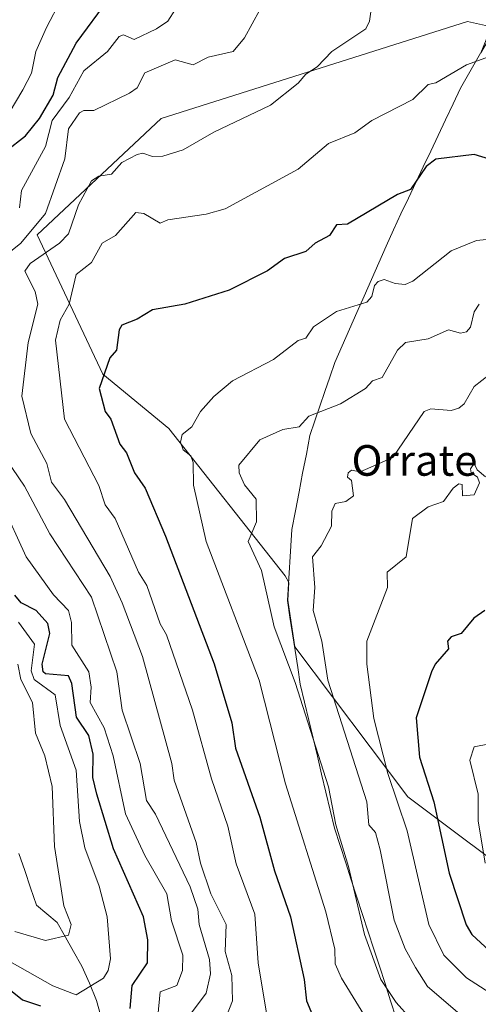
# Model space of a CAD drawing. Units: metres. Extents: x 569873 to 573313, y 4733412 to 4735762.
# Drawn here: x 572223 to 572343, y 4733567 to 4733824 of the extents above; entities that cross this region are included whole.
import ezdxf
from ezdxf.enums import TextEntityAlignment as Align

# ---------------------------------------------------------------- set-up
doc = ezdxf.new("R2010")
doc.units = ezdxf.units.M
doc.header["$MEASUREMENT"] = 0
for name, color, linetype, lineweight in [('Arbolado forestal CxS', 92, 'Continuous', 0), ('Corriente natural lineal', 142, 'Continuous', 13), ('Curva de nivel maestra', 36, 'Continuous', 30), ('Curva de nivel normal', 36, 'Continuous', 0), ('Municipio', 9, 'Continuous', 13), ('Municipio CxS', 142, 'Continuous', 0), ('Texto cartográfico', 19, 'Continuous', 0)]:
    doc.layers.add(name, color=color, linetype=linetype, lineweight=lineweight)
doc.styles.add('Arial', font='txt', dxfattribs={"height": 0.2})

# ---------------------------------------------------------------- blocks, each defined once
blk = doc.blocks.new('*U180')
at = {"layer": 'Curva de nivel normal', "color": 36, "linetype": 'Continuous', "lineweight": 0}
blk.add_polyline3d([(572222.96, 4733655.73, 790), (572223.74, 4733651.73, 790), (572226.82, 4733645.73, 790), (572227.59, 4733637.74, 790), (572230.04, 4733631.74, 790), (572231.88, 4733623.74, 790), (572232.52, 4733608.11, 790), (572234.96, 4733592.56, 790), (572236.88, 4733587.75, 790), (572236.15, 4733584.9, 790), (572230.15, 4733583.53, 790), (572222.15, 4733585.92, 790)], dxfattribs=at)
blk = doc.blocks.new('*U194')
at = {"layer": 'Curva de nivel normal', "color": 36, "linetype": 'Continuous', "lineweight": 0}
blk.add_polyline3d([(572346.13, 4733634.88, 855), (572342.13, 4733634.15, 855), (572341, 4733630.61, 855), (572343.17, 4733621.74, 855), (572343.18, 4733614.79, 855), (572344.99, 4733603.74, 855)], dxfattribs=at)
blk = doc.blocks.new('*U248')
at = {"layer": 'Curva de nivel maestra', "color": 36, "linetype": 'Continuous', "lineweight": 30}
blk.add_polyline3d([(572344.94, 4733669.73, 850), (572342, 4733667.73, 850), (572338.71, 4733663.73, 850), (572336.13, 4733662.87, 850), (572335.14, 4733661.73, 850), (572335.44, 4733659.73, 850), (572331.98, 4733655.73, 850), (572331, 4733653.73, 850), (572327, 4733641.74, 850), (572327.84, 4733631.45, 850), (572331.6, 4733619.74, 850), (572335.56, 4733601.17, 850), (572340.01, 4733587.63, 850), (572341.48, 4733585.1, 850), (572349.57, 4733577.75, 850)], dxfattribs=at)

msp = doc.modelspace()

# ---------------------------------------------------------------- linework, layer by layer
at = {"layer": 'Arbolado forestal CxS', "color": 92, "linetype": 'Continuous', "lineweight": 0}
for points in [[(572346.65, 4733822.17, 819.18), (572340.35, 4733823.57, 818.82), (572260.38, 4733798.27, 813.63), (572227.99, 4733767.9, 814.2), (572245.19, 4733731.46, 826.02), (572262.4, 4733717.29, 829.58), (572292.77, 4733678.82, 838.08), (572293.72, 4733677.05, 838.41), (572293.44, 4733672.43, 837.99), (572295.31, 4733660.28, 837.26), (572324.83, 4733621.03, 847.54), (572391.17, 4733571.39, 857.51)], [(572346.65, 4733822.17, 819.18), (572340.35, 4733823.57, 818.82), (572260.38, 4733798.27, 813.63), (572227.99, 4733767.9, 814.2), (572245.19, 4733731.46, 826.02), (572262.4, 4733717.29, 829.58), (572292.77, 4733678.82, 838.08), (572293.72, 4733677.05, 838.41), (572293.44, 4733672.43, 837.99), (572295.31, 4733660.28, 837.26), (572324.83, 4733621.03, 847.54), (572391.17, 4733571.39, 857.51), (572453.47, 4733536.69, 870.15), (572483.53, 4733531.77, 877.07), (572516.04, 4733536.17, 872.72)], [(572346.65, 4733822.17, 819.18), (572340.35, 4733823.57, 818.82), (572260.38, 4733798.27, 813.63), (572227.99, 4733767.9, 814.2), (572245.19, 4733731.46, 826.02), (572262.4, 4733717.29, 829.58), (572292.77, 4733678.82, 838.08), (572293.72, 4733677.05, 838.41), (572293.44, 4733672.43, 837.99), (572295.31, 4733660.28, 837.26), (572324.83, 4733621.03, 847.54), (572391.17, 4733571.39, 857.51), (572453.47, 4733536.69, 870.15), (572483.53, 4733531.77, 877.07), (572516.04, 4733536.17, 872.72)]]:
    msp.add_polyline3d(points, dxfattribs=at)
msp.add_polyline3d([(572483.53, 4733531.77, 877.07), (572453.47, 4733536.69, 870.15), (572391.17, 4733571.39, 857.51), (572324.83, 4733621.03, 847.54), (572295.31, 4733660.28, 837.26), (572293.44, 4733672.43, 837.99), (572293.72, 4733677.05, 838.41), (572292.77, 4733678.82, 838.08), (572262.4, 4733717.29, 829.58), (572245.19, 4733731.46, 826.02), (572227.99, 4733767.9, 814.2), (572260.38, 4733798.27, 813.63), (572340.35, 4733823.57, 818.82), (572346.65, 4733822.17, 819.18), (572343.9, 4733815.41, 820.48), (572347.05, 4733820.89, 819.45), (572393.63, 4733747.94, 825.36), (572427.61, 4733693.71, 846.48), (572466.8, 4733640.16, 862.26), (572488.28, 4733608.18, 870.48), (572504.17, 4733575.54, 876), (572518.96, 4733548.59, 869.64), (572516.04, 4733536.17, 872.72), (572483.53, 4733531.77, 877.07)], close=True, dxfattribs=at)
at = {"layer": 'Corriente natural lineal', "color": 142, "linetype": 'Continuous', "lineweight": 13}
msp.add_polyline3d([(572244.58, 4733564.13, 797.37), (572243.48, 4733567.89, 796.31), (572241.71, 4733572.43, 794), (572239.65, 4733576.84, 792.42), (572237.5, 4733580.63, 791.02), (572235.36, 4733584.43, 789.9), (572233.21, 4733588.22, 789.21), (572230.51, 4733590.51, 788.65), (572227.81, 4733592.8, 787.78), (572226.27, 4733597.3, 786.91), (572224.74, 4733601.79, 786.08), (572223.2, 4733606.29, 785.25)], dxfattribs=at)
at = {"layer": 'Curva de nivel maestra', "color": 36, "linetype": 'Continuous', "lineweight": 30}
for points in [[(572219.79, 4733789.71, 800), (572224.96, 4733793.7, 800), (572228.65, 4733798.2, 800), (572232.15, 4733804.33, 800), (572233.41, 4733808.96, 800), (572238.15, 4733817.9, 800), (572246.81, 4733829.7, 800)], [(572352.13, 4733785.83, 825), (572342.13, 4733788.86, 825), (572332.13, 4733787.62, 825), (572329.6, 4733785.71, 825), (572325.46, 4733779.71, 825), (572322.13, 4733778.35, 825), (572309.08, 4733770.66, 825), (572306.14, 4733770.46, 825), (572304.35, 4733767.71, 825), (572300.61, 4733765.71, 825), (572298.14, 4733763.52, 825), (572292.58, 4733761.71, 825), (572288.14, 4733758.47, 825), (572278.14, 4733753.38, 825), (572266.61, 4733749.71, 825), (572258.14, 4733748.28, 825), (572254.15, 4733745.82, 825), (572250.15, 4733744.27, 825), (572249.44, 4733743.01, 825), (572248.69, 4733737.72, 825), (572246.94, 4733735.72, 825), (572244.19, 4733727.72, 825), (572245.73, 4733721.72, 825), (572247.24, 4733719.72, 825), (572249.61, 4733713.18, 825), (572251.32, 4733710.89, 825), (572253.38, 4733705.72, 825), (572256.17, 4733701.72, 825), (572261.55, 4733689.14, 825), (572274.25, 4733655.84, 825), (572278.82, 4733640.42, 825), (572279.76, 4733633.74, 825), (572286.16, 4733615.76, 825), (572289.95, 4733601.74, 825), (572294.16, 4733589.75, 825), (572297.73, 4733573.34, 825), (572298.33, 4733567.75, 825), (572302.44, 4733558.05, 825)], [(572252.33, 4733565.75, 800), (572252.85, 4733571.75, 800), (572256.84, 4733577.75, 800), (572256.9, 4733583.75, 800), (572255.73, 4733589.75, 800), (572247.91, 4733607.5, 800), (572243.56, 4733621.74, 800), (572242.54, 4733626.13, 800), (572242.64, 4733632.23, 800), (572241.53, 4733637.12, 800), (572238.28, 4733641.87, 800), (572237.1, 4733650.68, 800), (572236.15, 4733652.71, 800), (572230.15, 4733653.18, 800), (572229.55, 4733653.73, 800), (572229.31, 4733655.73, 800), (572231.3, 4733663.73, 800), (572230.77, 4733666.35, 800), (572227.74, 4733669.73, 800), (572223.84, 4733671.73, 800), (572222.13, 4733673.71, 800)], [(572041.42, 4733578.98, 800), (572050.19, 4733581.82, 800), (572060.18, 4733586.58, 800), (572080.18, 4733597.74, 800), (572087.15, 4733600.71, 800), (572123.91, 4733603.48, 800), (572145.22, 4733606.79, 800), (572159.62, 4733607.2, 800), (572176.01, 4733605.59, 800), (572182.16, 4733603.56, 800), (572191.08, 4733596.66, 800), (572199.47, 4733587.06, 800), (572202.71, 4733585.75, 800), (572204.58, 4733584.17, 800), (572206.31, 4733579.9, 800), (572209.57, 4733577.16, 800), (572213.37, 4733574.97, 800), (572216.54, 4733574.14, 800), (572224.15, 4733568.01, 800), (572228.9, 4733566.5, 800)]]:
    msp.add_polyline3d(points, dxfattribs=at)
at = {"layer": 'Curva de nivel normal', "color": 36, "linetype": 'Continuous', "lineweight": 0}
for points in [[(572277.46, 4733563.75, 815), (572279.03, 4733567.75, 815), (572278.82, 4733574.43, 815), (572277.09, 4733580.7, 815), (572277.37, 4733587.75, 815), (572273.4, 4733595.74, 815), (572270.67, 4733603.74, 815), (572269.54, 4733609.14, 815), (572263.8, 4733625.4, 815), (572263.18, 4733629.74, 815), (572255.51, 4733657.73, 815), (572250.19, 4733671.77, 815), (572247.03, 4733678.61, 815), (572235.15, 4733698.72, 815), (572231.72, 4733703.29, 815), (572230.55, 4733708.12, 815), (572226.36, 4733715.93, 815), (572224.01, 4733725.72, 815), (572225.64, 4733739.72, 815), (572228.15, 4733749.71, 815), (572227.48, 4733753.04, 815), (572224.81, 4733758.37, 815), (572226.15, 4733760.37, 815), (572233.83, 4733765.71, 815), (572236.15, 4733768.15, 815), (572238.82, 4733775.71, 815), (572242.15, 4733781.92, 815), (572244.15, 4733783.14, 815), (572247.41, 4733783.71, 815), (572250.15, 4733786.78, 815), (572254.15, 4733788.83, 815), (572255.63, 4733789.19, 815), (572258.14, 4733788.33, 815), (572260.8, 4733788.37, 815), (572266.14, 4733790.09, 815), (572274.14, 4733794.69, 815), (572288.95, 4733801.7, 815), (572296.14, 4733807.43, 815), (572298.14, 4733809.85, 815), (572301.14, 4733811.7, 815), (572304.96, 4733815.7, 815), (572313.88, 4733821.7, 815), (572314.76, 4733823.7, 815), (572316.21, 4733833.7, 815)], [(572220.72, 4733799.7, 795), (572224.3, 4733805.7, 795), (572226.52, 4733810.07, 795), (572227.63, 4733815.7, 795), (572230.47, 4733822.02, 795), (572234.15, 4733829.23, 795)], [(572286.14, 4733826.65, 810), (572282.14, 4733819.32, 810), (572279.21, 4733815.7, 810), (572272.67, 4733814.23, 810), (572268.72, 4733812.28, 810), (572264, 4733813.56, 810), (572256.15, 4733810.14, 810), (572254.15, 4733806.21, 810), (572252.15, 4733804.85, 810), (572242.79, 4733800.34, 810), (572240.15, 4733800.32, 810), (572239.1, 4733799.7, 810), (572236.15, 4733795.58, 810), (572235.19, 4733787.71, 810), (572230.15, 4733773.41, 810), (572223.78, 4733765.71, 810), (572220.15, 4733762.82, 810)], [(572223.39, 4733774.95, 805), (572223.89, 4733779.45, 805), (572230.15, 4733790.95, 805), (572231.89, 4733797.7, 805), (572236.36, 4733803.7, 805), (572240.15, 4733810.66, 805), (572246.36, 4733815.7, 805), (572249.38, 4733819.7, 805), (572250.57, 4733820.12, 805), (572253.31, 4733818.86, 805), (572259.15, 4733821.7, 805), (572262.14, 4733823.64, 805), (572264.14, 4733826.77, 805)], [(572288.34, 4733561.95, 820), (572285.73, 4733577.75, 820), (572284.85, 4733590.46, 820), (572279.99, 4733603.59, 820), (572277.78, 4733613.38, 820), (572273.5, 4733625.74, 820), (572268.55, 4733643.74, 820), (572261.79, 4733663.38, 820), (572260.14, 4733666.25, 820), (572256.65, 4733676.23, 820), (572254.5, 4733679.73, 820), (572248.41, 4733693.73, 820), (572245.75, 4733697.32, 820), (572244.15, 4733702.37, 820), (572235.15, 4733719.72, 820), (572232.77, 4733740.34, 820), (572234.03, 4733745.59, 820), (572236.35, 4733749.71, 820), (572238.15, 4733757.49, 820), (572242.15, 4733760.67, 820), (572245, 4733765.71, 820), (572248.47, 4733767.71, 820), (572253.73, 4733773.71, 820), (572255.89, 4733773.45, 820), (572260.14, 4733770.9, 820), (572262.14, 4733771.77, 820), (572272.14, 4733773.24, 820), (572277.07, 4733774.64, 820), (572296.14, 4733785.04, 820), (572304.06, 4733791.71, 820), (572310.94, 4733794.51, 820), (572315.37, 4733797.7, 820), (572326.13, 4733803.17, 820), (572330.13, 4733807.1, 820), (572332.13, 4733807.59, 820), (572340.13, 4733812.28, 820), (572346.13, 4733814.42, 820)], [(572352.13, 4733767.3, 830), (572342.76, 4733766.34, 830), (572336.13, 4733763.71, 830), (572326.13, 4733755.77, 830), (572324.13, 4733754.92, 830), (572321.54, 4733755.12, 830), (572318.64, 4733756.22, 830), (572317.1, 4733755.71, 830), (572316.13, 4733754.6, 830), (572315.37, 4733751.71, 830), (572314.13, 4733750.29, 830), (572306.14, 4733747.84, 830), (572300.14, 4733743.79, 830), (572298.14, 4733740.9, 830), (572296.14, 4733740.26, 830), (572289.74, 4733735.32, 830), (572279, 4733729.72, 830), (572274.14, 4733725.63, 830), (572270.7, 4733721.72, 830), (572268.4, 4733717.72, 830), (572265.84, 4733715.72, 830), (572265.41, 4733713.72, 830), (572266.12, 4733711.7, 830), (572268.14, 4733710.16, 830), (572268.78, 4733708.36, 830), (572268.87, 4733702.45, 830), (572272.13, 4733687.72, 830), (572285.99, 4733651.58, 830), (572292.9, 4733624.5, 830), (572303.42, 4733591.03, 830), (572305.7, 4733581.31, 830), (572305.83, 4733577.44, 830), (572307.5, 4733573.75, 830), (572322.17, 4733549.79, 830)], [(572325.53, 4733563.15, 835), (572321.75, 4733567.37, 835), (572317.72, 4733573.34, 835), (572313.5, 4733585.12, 835), (572309.28, 4733602.89, 835), (572305.96, 4733613.74, 835), (572304.12, 4733623.72, 835), (572295.35, 4733650.94, 835), (572289.9, 4733665.49, 835), (572286.62, 4733680.21, 835), (572283.1, 4733687.73, 835), (572285.31, 4733692.9, 835), (572285.21, 4733698.79, 835), (572282.14, 4733702.55, 835), (572280.72, 4733705.72, 835), (572280.71, 4733707.72, 835), (572286.14, 4733714.31, 835), (572292.14, 4733717.02, 835), (572296.44, 4733717.72, 835), (572298.94, 4733720.52, 835), (572307.21, 4733723.72, 835), (572313.77, 4733727.72, 835), (572315.58, 4733729.72, 835), (572318.13, 4733730.59, 835), (572322.13, 4733737.72, 835), (572324.23, 4733739.72, 835), (572330.13, 4733740.68, 835), (572335.46, 4733743.05, 835), (572338.6, 4733742.19, 835), (572340.13, 4733742.49, 835), (572341.2, 4733743.72, 835), (572342.13, 4733747.71, 835), (572343.43, 4733749.71, 835)], [(572339.61, 4733563.23, 840), (572329.91, 4733571.53, 840), (572326.84, 4733576.46, 840), (572324.13, 4733581.38, 840), (572321.24, 4733588.86, 840), (572317.62, 4733607.23, 840), (572316.32, 4733611.74, 840), (572314.63, 4733613.74, 840), (572314.14, 4733619.74, 840), (572303.95, 4733651.54, 840), (572302.38, 4733661.73, 840), (572300.11, 4733669.7, 840), (572300.51, 4733675.73, 840), (572299.89, 4733683.73, 840), (572302.14, 4733686.59, 840), (572304.83, 4733691.73, 840), (572304.93, 4733695.72, 840), (572305.82, 4733697.72, 840), (572308.65, 4733698.24, 840), (572310.64, 4733699.72, 840), (572310.13, 4733703.72, 840), (572309.01, 4733704.6, 840), (572309.2, 4733705.72, 840), (572310.13, 4733706.37, 840), (572312.36, 4733705.95, 840), (572320.91, 4733709.72, 840), (572329.08, 4733721.72, 840), (572330.85, 4733722.44, 840), (572336.13, 4733722.01, 840), (572338.13, 4733722.62, 840), (572339.53, 4733723.72, 840), (572342.13, 4733728.24, 840), (572346.13, 4733731.42, 840)], [(572218.17, 4733711.72, 810), (572224.68, 4733702.25, 810), (572231.29, 4733689.73, 810), (572242.15, 4733673.2, 810), (572248.78, 4733653.73, 810), (572250.24, 4733643.74, 810), (572254.91, 4733629.74, 810), (572256.56, 4733620.15, 810), (572258.92, 4733616.52, 810), (572267.93, 4733597.53, 810), (572269.93, 4733591.75, 810), (572270.28, 4733587.75, 810), (572273.01, 4733578.62, 810), (572273.24, 4733574.85, 810), (572272.16, 4733569.75, 810), (572264.14, 4733559.07, 810)], [(572356, 4733563.62, 845), (572340.13, 4733573.8, 845), (572334.2, 4733579.75, 845), (572330.29, 4733587.75, 845), (572324.61, 4733612.22, 845), (572319.57, 4733627.18, 845), (572315.91, 4733641.52, 845), (572314.09, 4733655.69, 845), (572314.13, 4733661.73, 845), (572319.5, 4733675.73, 845), (572319.45, 4733679.73, 845), (572324.39, 4733683.73, 845), (572326.03, 4733693.73, 845), (572330.13, 4733696.8, 845), (572334.13, 4733698.19, 845), (572336.62, 4733701.72, 845), (572338.13, 4733702.78, 845), (572339.04, 4733702.63, 845), (572339.07, 4733699.72, 845), (572342.13, 4733699.95, 845), (572343.48, 4733703.07, 845), (572342.96, 4733704.55, 845), (572341.37, 4733705.72, 845), (572341.17, 4733706.76, 845), (572342.13, 4733708.12, 845), (572342.93, 4733706.52, 845), (572345.08, 4733704.67, 845)], [(572259.55, 4733563.75, 805), (572260.14, 4733570.12, 805), (572264.51, 4733571.75, 805), (572265.94, 4733575.75, 805), (572266.08, 4733579.69, 805), (572263.07, 4733588.68, 805), (572261.86, 4733595.74, 805), (572256.12, 4733605.74, 805), (572251.07, 4733616.66, 805), (572247.87, 4733631.74, 805), (572245.47, 4733639.06, 805), (572241.86, 4733645.73, 805), (572242.12, 4733649.7, 805), (572241.53, 4733653.73, 805), (572237.1, 4733660.68, 805), (572237, 4733666.58, 805), (572236.16, 4733669.73, 805), (572232.28, 4733673.86, 805), (572225.12, 4733683.73, 805), (572218.8, 4733697.72, 805)], [(572216.15, 4733580.67, 795), (572232.09, 4733571.69, 795), (572238.15, 4733569.39, 795), (572245.36, 4733573.75, 795), (572246.54, 4733575.75, 795), (572247.13, 4733578.73, 795), (572246.28, 4733589.75, 795), (572244.19, 4733597.74, 795), (572240.45, 4733607.74, 795), (572239.05, 4733614.64, 795), (572238.15, 4733628.03, 795), (572234.03, 4733639.74, 795), (572232.69, 4733647.73, 795), (572227.22, 4733651.73, 795), (572226.41, 4733653.99, 795), (572227.34, 4733660.92, 795), (572223.11, 4733666.69, 795)]]:
    msp.add_polyline3d(points, dxfattribs=at)
at = {"layer": 'Municipio', "color": 9, "linetype": 'Continuous', "lineweight": 13}
msp.add_polyline3d([(572343.82, 4733815.33, 819.68), (572342.07, 4733812.27, 820.14), (572340.32, 4733809.2, 820.67), (572338.57, 4733806.14, 821.09), (572336.63, 4733802.03, 821.7), (572334.68, 4733797.93, 822.23), (572332.74, 4733793.82, 822.84), (572330.79, 4733789.72, 823.67), (572328.85, 4733785.61, 824.35), (572326.9, 4733781.51, 824.75), (572324.96, 4733777.4, 825.52), (572323.01, 4733773.3, 826.19), (572321.07, 4733769.19, 826.99), (572319.15, 4733764.86, 827.44), (572317.23, 4733760.53, 828.23), (572315.31, 4733756.2, 829.01), (572313.39, 4733751.87, 829.58), (572311.47, 4733747.53, 830.52), (572309.55, 4733743.2, 831.98), (572307.63, 4733738.87, 832.32), (572305.71, 4733734.54, 832.78), (572304.42, 4733730.72, 833.21), (572303.13, 4733726.9, 833.76), (572301.83, 4733723.08, 834.61), (572300.54, 4733719.26, 835.68), (572299.25, 4733715.44, 836.64), (572298.3, 4733710.53, 837.27), (572297.34, 4733705.62, 837.24), (572296.39, 4733700.72, 837.24), (572295.43, 4733695.81, 837.3), (572294.48, 4733690.9, 837.27), (572294.22, 4733686.64, 837.41), (572293.97, 4733682.39, 837.56), (572293.88, 4733680.99, 837.48), (572293.62, 4733676.67, 837.29), (572293.36, 4733672.35, 837.05), (572294.03, 4733667.99, 836.81), (572294.7, 4733663.62, 836.38), (572295.37, 4733659.26, 836.08), (572296.04, 4733654.89, 835.69), (572296.71, 4733650.53, 835.27), (572297.83, 4733645.82, 835.24), (572298.95, 4733641.12, 835.23), (572300.06, 4733636.41, 835.05), (572301.18, 4733631.71, 834.62), (572302.3, 4733627.01, 834.35), (572303.42, 4733622.3, 834.42), (572304.53, 4733617.6, 834.66), (572305.65, 4733612.89, 834.49), (572307.12, 4733608.38, 834.62), (572308.58, 4733603.87, 834.48), (572310.05, 4733599.36, 834.62), (572311.52, 4733594.85, 834.78), (572312.99, 4733590.34, 835.09), (572314.45, 4733585.83, 835.34), (572315.92, 4733581.32, 835.41), (572317.39, 4733576.8, 835.46), (572318.86, 4733572.29, 835.02), (572320.32, 4733567.78, 834.27), (572321.79, 4733563.27, 833.31)], dxfattribs=at)
msp.add_polyline3d([(572343.82, 4733815.33, 819.68), (572342.07, 4733812.27, 820.14), (572340.32, 4733809.2, 820.67), (572338.57, 4733806.14, 821.09), (572336.63, 4733802.03, 821.7), (572334.68, 4733797.93, 822.23), (572332.74, 4733793.82, 822.84), (572330.79, 4733789.72, 823.67), (572328.85, 4733785.61, 824.35), (572326.9, 4733781.51, 824.75), (572324.96, 4733777.4, 825.52), (572323.01, 4733773.3, 826.19), (572321.07, 4733769.19, 826.99), (572319.15, 4733764.86, 827.44), (572317.23, 4733760.53, 828.23), (572315.31, 4733756.2, 829.01), (572313.39, 4733751.87, 829.58), (572311.47, 4733747.53, 830.52), (572309.55, 4733743.2, 831.98), (572307.63, 4733738.87, 832.32), (572305.71, 4733734.54, 832.78), (572304.42, 4733730.72, 833.21), (572303.13, 4733726.9, 833.76), (572301.83, 4733723.08, 834.61), (572300.54, 4733719.26, 835.68), (572299.25, 4733715.44, 836.64), (572298.3, 4733710.53, 837.27), (572297.34, 4733705.62, 837.24), (572296.39, 4733700.72, 837.24), (572295.43, 4733695.81, 837.3), (572294.48, 4733690.9, 837.27), (572294.22, 4733686.64, 837.41), (572293.97, 4733682.39, 837.56), (572293.88, 4733680.99, 837.48), (572293.62, 4733676.67, 837.29), (572293.36, 4733672.35, 837.05), (572294.03, 4733667.99, 836.81), (572294.7, 4733663.62, 836.38), (572295.37, 4733659.26, 836.08), (572296.04, 4733654.89, 835.69), (572296.71, 4733650.53, 835.27), (572297.83, 4733645.82, 835.24), (572298.95, 4733641.12, 835.23), (572300.06, 4733636.41, 835.05), (572301.18, 4733631.71, 834.62), (572302.3, 4733627.01, 834.35), (572303.42, 4733622.3, 834.42), (572304.53, 4733617.6, 834.66), (572305.65, 4733612.89, 834.49), (572307.12, 4733608.38, 834.62), (572308.58, 4733603.87, 834.48), (572310.05, 4733599.36, 834.62), (572311.52, 4733594.85, 834.78), (572312.99, 4733590.34, 835.09), (572314.45, 4733585.83, 835.34), (572315.92, 4733581.32, 835.41), (572317.39, 4733576.8, 835.46), (572318.86, 4733572.29, 835.02), (572320.32, 4733567.78, 834.27), (572321.79, 4733563.27, 833.31)], dxfattribs=at)
at = {"layer": 'Municipio CxS', "color": 142, "linetype": 'Continuous', "lineweight": 0}
for points in [[(572321.79, 4733563.27, 833.31), (572320.32, 4733567.78, 834.27), (572318.86, 4733572.29, 835.02), (572317.39, 4733576.8, 835.46), (572315.92, 4733581.32, 835.41), (572314.45, 4733585.83, 835.34), (572312.99, 4733590.34, 835.09), (572311.52, 4733594.85, 834.78), (572310.05, 4733599.36, 834.62), (572308.58, 4733603.87, 834.48), (572307.12, 4733608.38, 834.62), (572305.65, 4733612.89, 834.49), (572304.53, 4733617.6, 834.66), (572303.42, 4733622.3, 834.42), (572302.3, 4733627.01, 834.35), (572301.18, 4733631.71, 834.62), (572300.06, 4733636.41, 835.05), (572298.95, 4733641.12, 835.23), (572297.83, 4733645.82, 835.24), (572296.71, 4733650.53, 835.27), (572296.04, 4733654.89, 835.69), (572295.37, 4733659.26, 836.08), (572294.7, 4733663.62, 836.38), (572294.03, 4733667.99, 836.81), (572293.36, 4733672.35, 837.05), (572293.62, 4733676.67, 837.29), (572293.88, 4733680.99, 837.48), (572293.97, 4733682.39, 837.56), (572294.22, 4733686.64, 837.41), (572294.48, 4733690.9, 837.27), (572295.43, 4733695.81, 837.3), (572296.39, 4733700.72, 837.24), (572297.34, 4733705.62, 837.24), (572298.3, 4733710.53, 837.27), (572299.25, 4733715.44, 836.64), (572300.54, 4733719.26, 835.68), (572301.83, 4733723.08, 834.61), (572303.13, 4733726.9, 833.76), (572304.42, 4733730.72, 833.21), (572305.71, 4733734.54, 832.78), (572307.63, 4733738.87, 832.32), (572309.55, 4733743.2, 831.98), (572311.47, 4733747.53, 830.52), (572313.39, 4733751.87, 829.58), (572315.31, 4733756.2, 829.01), (572317.23, 4733760.53, 828.23), (572319.15, 4733764.86, 827.44), (572321.07, 4733769.19, 826.99), (572323.01, 4733773.3, 826.19), (572324.96, 4733777.4, 825.52), (572326.9, 4733781.51, 824.75), (572328.85, 4733785.61, 824.35), (572330.79, 4733789.72, 823.67), (572332.74, 4733793.82, 822.84), (572334.68, 4733797.93, 822.23), (572336.63, 4733802.03, 821.7), (572338.57, 4733806.14, 821.09), (572340.32, 4733809.2, 820.67), (572342.07, 4733812.27, 820.14), (572343.82, 4733815.33, 819.68)], [(572343.82, 4733815.33, 819.68), (572342.07, 4733812.27, 820.14), (572340.32, 4733809.2, 820.67), (572338.57, 4733806.14, 821.09), (572336.63, 4733802.03, 821.7), (572334.68, 4733797.93, 822.23), (572332.74, 4733793.82, 822.84), (572330.79, 4733789.72, 823.67), (572328.85, 4733785.61, 824.35), (572326.9, 4733781.51, 824.75), (572324.96, 4733777.4, 825.52), (572323.01, 4733773.3, 826.19), (572321.07, 4733769.19, 826.99), (572319.15, 4733764.86, 827.44), (572317.23, 4733760.53, 828.23), (572315.31, 4733756.2, 829.01), (572313.39, 4733751.87, 829.58), (572311.47, 4733747.53, 830.52), (572309.55, 4733743.2, 831.98), (572307.63, 4733738.87, 832.32), (572305.71, 4733734.54, 832.78), (572304.42, 4733730.72, 833.21), (572303.13, 4733726.9, 833.76), (572301.83, 4733723.08, 834.61), (572300.54, 4733719.26, 835.68), (572299.25, 4733715.44, 836.64), (572298.3, 4733710.53, 837.27), (572297.34, 4733705.62, 837.24), (572296.39, 4733700.72, 837.24), (572295.43, 4733695.81, 837.3), (572294.48, 4733690.9, 837.27), (572294.22, 4733686.64, 837.41), (572293.97, 4733682.39, 837.56), (572293.88, 4733680.99, 837.48), (572293.62, 4733676.67, 837.29), (572293.36, 4733672.35, 837.05), (572294.03, 4733667.99, 836.81), (572294.7, 4733663.62, 836.38), (572295.37, 4733659.26, 836.08), (572296.04, 4733654.89, 835.69), (572296.71, 4733650.53, 835.27), (572297.83, 4733645.82, 835.24), (572298.95, 4733641.12, 835.23), (572300.06, 4733636.41, 835.05), (572301.18, 4733631.71, 834.62), (572302.3, 4733627.01, 834.35), (572303.42, 4733622.3, 834.42), (572304.53, 4733617.6, 834.66), (572305.65, 4733612.89, 834.49), (572307.12, 4733608.38, 834.62), (572308.58, 4733603.87, 834.48), (572310.05, 4733599.36, 834.62), (572311.52, 4733594.85, 834.78), (572312.99, 4733590.34, 835.09), (572314.45, 4733585.83, 835.34), (572315.92, 4733581.32, 835.41), (572317.39, 4733576.8, 835.46), (572318.86, 4733572.29, 835.02), (572320.32, 4733567.78, 834.27), (572321.79, 4733563.27, 833.31)]]:
    msp.add_polyline3d(points, dxfattribs=at)

# ---------------------------------------------------------------- block references
at = {"layer": 'Curva de nivel maestra', "color": 36, "linetype": 'Continuous', "lineweight": 30}
msp.add_blockref('*U248', (0, 0), dxfattribs=at)
at = {"layer": 'Curva de nivel normal', "color": 36, "linetype": 'Continuous', "lineweight": 0}
for name in ['*U180', '*U194']:
    msp.add_blockref(name, (0, 0), dxfattribs=at)

# ---------------------------------------------------------------- texts
at = {"layer": 'Texto cartográfico', "color": 19, "linetype": 'Continuous', "lineweight": 0, "style": 'Arial'}
msp.add_text('Orrate', height=8, dxfattribs=at).set_placement((572326.54, 4733708.93), align=Align.MIDDLE_CENTER)

doc.saveas('drawing.dxf')
